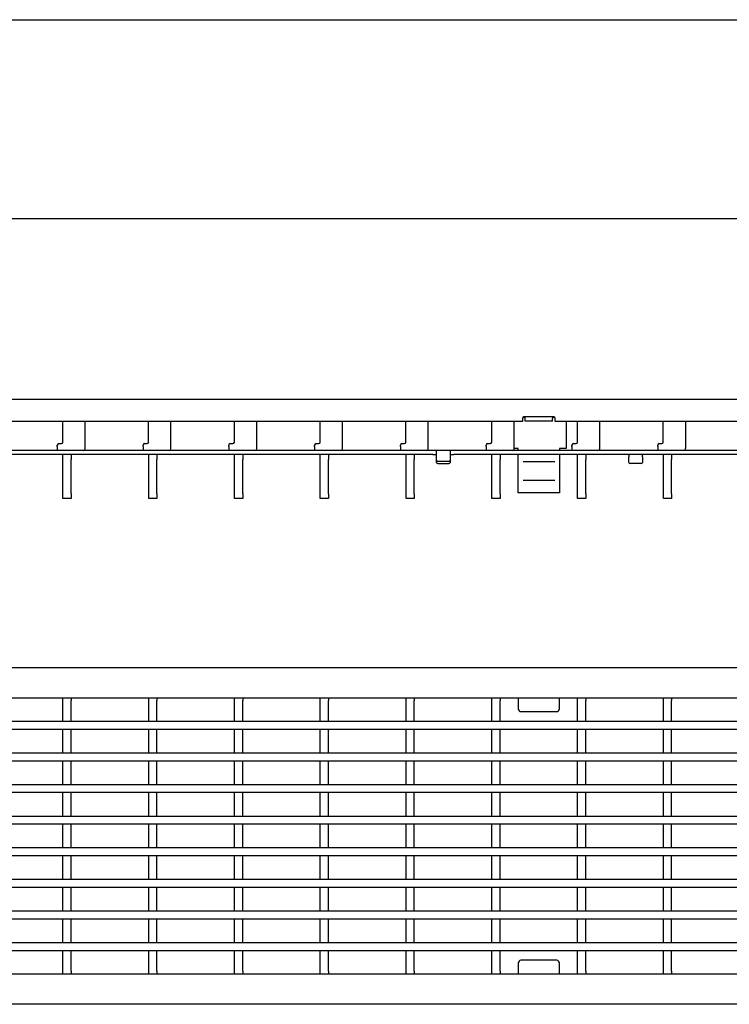
# Model space of a CAD drawing. Units: millimetres. Extents: x 2093 to 41810, y 8305 to 18105.
# Drawn here: x 29099 to 29357, y 11168 to 11526 of the extents above; entities that cross this region are included whole.
import ezdxf

# ---------------------------------------------------------------- set-up
doc = ezdxf.new("R2010")
doc.units = ezdxf.units.MM
doc.linetypes.add('AUSGEZOGEN', pattern=[0])
for name, color, linetype in [('AM_BOR', 7, 'Continuous'), ('BEMASS', 3, 'Continuous'), ('DUENN-18', 94, 'Continuous'), ('KOPF', 12, 'AUSGEZOGEN'), ('SICHTBAR', 7, 'Continuous')]:
    doc.layers.add(name, color=color, linetype=linetype)
doc.styles.add('BEMSTIL', font='isocp3.shx', dxfattribs={"width": 0.8})
doc.dimstyles.new('BEMASS', dxfattribs={"dimtxt": 3.5, "dimasz": 3.5, "dimexe": 1.4, "dimexo": 0, "dimgap": 2, "dimtad": 1, "dimtxsty": 'BEMSTIL', "dimcen": 3, "dimclrd": 3, "dimclre": 3, "dimclrt": 3, "dimadec": 0, "dimazin": 0, "dimtfac": 0.875, "dimtmove": 2, "dimatfit": 3, "dimfxl": 1, "dimtolj": 1, "dimlwd": 25, "dimlwe": 25, "dimarcsym": 0})

# ---------------------------------------------------------------- blocks, each defined once
blk = doc.blocks.new('RA_A4_QU')
at = {"layer": 'KOPF'}
blk.add_line((1.1, 212), (300.4, 212), dxfattribs=at)
blk = doc.blocks.new('*D717')
at = {"layer": 'BEMASS', "color": 3, "lineweight": 25, "transparency": 16777216}
for p, q in [((28538.91, 11388.23), (28538.91, 11455.48)), ((29537.91, 11388.23), (29537.91, 11455.48)), ((28542.41, 11454.08), (29534.41, 11454.08))]:
    blk.add_line(p, q, dxfattribs=at)
at = {"layer": 'BEMASS', "color": 3, "transparency": 16777216}
for points in [[(28542.41, 11454.67), (28542.41, 11453.5), (28538.91, 11454.08)], [(29534.41, 11454.67), (29534.41, 11453.5), (29537.91, 11454.08)]]:
    blk.add_solid(points, dxfattribs=at)
at = {"layer": 'DEFPOINTS', "color": 0, "transparency": 16777216}
for p in [(29537.91, 11454.08), (28538.91, 11388.23), (29537.91, 11388.23)]:
    blk.add_point(p, dxfattribs=at)
at = {"layer": 'BEMASS', "color": 3, "transparency": 16777216, "insert": (29038.41, 11457.83), "char_height": 3.5, "attachment_point": 5, "style": 'BEMSTIL'}
blk.add_mtext('\\A1;1000', dxfattribs=at)

msp = doc.modelspace()

# ---------------------------------------------------------------- linework, layer by layer
at = {"layer": 'DUENN-18'}
for p, q in [((29283.157, 11381.711), (29282.244, 11381.711)), ((29283.157, 11381.425), (29283.157, 11381.711)), ((29283.157, 11380.444), (29283.157, 11381.425)), ((29293.157, 11380.444), (29283.157, 11380.444)), ((29294.069, 11381.711), (29293.157, 11381.711)), ((29293.157, 11381.711), (29293.157, 11381.425)), ((29293.157, 11380.444), (29293.157, 11381.425)), ((29258.407, 11369.729), (28758.407, 11369.729)), ((29537.907, 11369.729), (29258.407, 11369.729)), ((29255.407, 11365.723), (29251.407, 11365.723)), ((29282.464, 11365.761), (29294.034, 11365.761)), ((29282.51, 11358.899), (29294.034, 11358.899)), ((29114.957, 11278.766), (29114.957, 11279.766)), ((29117.957, 11279.766), (29117.957, 11278.766)), ((29146.177, 11278.766), (29146.177, 11279.766)), ((29149.177, 11279.766), (29149.177, 11278.766)), ((29177.397, 11278.766), (29177.397, 11279.766)), ((29180.397, 11279.766), (29180.397, 11278.766)), ((29208.617, 11278.766), (29208.617, 11279.766)), ((29211.617, 11279.766), (29211.617, 11278.766)), ((29239.837, 11278.766), (29239.837, 11279.766)), ((29242.837, 11279.766), (29242.837, 11278.766)), ((29271.057, 11278.766), (29271.057, 11279.766)), ((29274.057, 11279.766), (29274.057, 11278.766)), ((29280.657, 11279.766), (29280.657, 11277.206)), ((29295.657, 11277.206), (29295.657, 11279.766)), ((29302.277, 11278.766), (29302.277, 11279.766)), ((29305.277, 11279.766), (29305.277, 11278.766)), ((29333.497, 11278.766), (29333.497, 11279.766)), ((29336.497, 11279.766), (29336.497, 11278.766)), ((29114.957, 11271.316), (29114.957, 11278.766)), ((29117.957, 11271.316), (29117.957, 11278.766)), ((29146.177, 11271.316), (29146.177, 11278.766)), ((29149.177, 11271.316), (29149.177, 11278.766)), ((29177.397, 11271.316), (29177.397, 11278.766)), ((29180.397, 11271.316), (29180.397, 11278.766)), ((29208.617, 11271.316), (29208.617, 11278.766)), ((29211.617, 11271.316), (29211.617, 11278.766)), ((29239.837, 11271.316), (29239.837, 11278.766)), ((29242.837, 11271.316), (29242.837, 11278.766)), ((29271.057, 11271.316), (29271.057, 11278.766)), ((29274.057, 11271.316), (29274.057, 11278.766)), ((29280.657, 11277.206), (29280.657, 11276.353)), ((29280.657, 11276.353), (29280.657, 11275.766)), ((29295.657, 11276.353), (29295.657, 11277.206)), ((29295.657, 11275.766), (29295.657, 11276.353)), ((29302.277, 11271.316), (29302.277, 11278.766)), ((29305.277, 11271.316), (29305.277, 11278.766)), ((29333.497, 11271.316), (29333.497, 11278.766)), ((29336.497, 11271.316), (29336.497, 11278.766)), ((29281.657, 11274.766), (29294.657, 11274.766)), ((28538.907, 11271.266), (29537.907, 11271.266)), ((29537.907, 11268.266), (28538.907, 11268.266)), ((29114.957, 11259.816), (29114.957, 11268.116)), ((29117.957, 11259.816), (29117.957, 11268.116)), ((29146.177, 11259.816), (29146.177, 11268.116)), ((29149.177, 11259.816), (29149.177, 11268.116)), ((29177.397, 11259.816), (29177.397, 11268.116)), ((29180.397, 11259.816), (29180.397, 11268.116)), ((29208.617, 11259.816), (29208.617, 11268.116)), ((29211.617, 11259.816), (29211.617, 11268.116)), ((29239.837, 11259.816), (29239.837, 11268.116)), ((29242.837, 11259.816), (29242.837, 11268.116)), ((29271.057, 11259.816), (29271.057, 11268.116)), ((29274.057, 11259.816), (29274.057, 11268.116)), ((29302.277, 11259.816), (29302.277, 11268.116)), ((29305.277, 11259.816), (29305.277, 11268.116)), ((29333.497, 11259.816), (29333.497, 11268.116)), ((29336.497, 11259.816), (29336.497, 11268.116)), ((28538.907, 11259.766), (29537.907, 11259.766)), ((29537.907, 11256.766), (28538.907, 11256.766)), ((29114.957, 11248.316), (29114.957, 11256.616)), ((29117.957, 11248.316), (29117.957, 11256.616)), ((29146.177, 11248.316), (29146.177, 11256.616)), ((29149.177, 11248.316), (29149.177, 11256.616)), ((29177.397, 11248.316), (29177.397, 11256.616)), ((29180.397, 11248.316), (29180.397, 11256.616)), ((29208.617, 11248.316), (29208.617, 11256.616)), ((29211.617, 11248.316), (29211.617, 11256.616)), ((29239.837, 11248.316), (29239.837, 11256.616)), ((29242.837, 11248.316), (29242.837, 11256.616)), ((29271.057, 11248.316), (29271.057, 11256.616)), ((29274.057, 11248.316), (29274.057, 11256.616)), ((29302.277, 11248.316), (29302.277, 11256.616)), ((29305.277, 11248.316), (29305.277, 11256.616)), ((29333.497, 11248.316), (29333.497, 11256.616)), ((29336.497, 11248.316), (29336.497, 11256.616)), ((28538.907, 11248.266), (29537.907, 11248.266)), ((29537.907, 11245.266), (28538.907, 11245.266)), ((29114.957, 11236.816), (29114.957, 11245.116)), ((29117.957, 11236.816), (29117.957, 11245.116)), ((29146.177, 11236.816), (29146.177, 11245.116)), ((29149.177, 11236.816), (29149.177, 11245.116)), ((29177.397, 11236.816), (29177.397, 11245.116)), ((29180.397, 11236.816), (29180.397, 11245.116)), ((29208.617, 11236.816), (29208.617, 11245.116)), ((29211.617, 11236.816), (29211.617, 11245.116)), ((29239.837, 11236.816), (29239.837, 11245.116)), ((29242.837, 11236.816), (29242.837, 11245.116)), ((29271.057, 11236.816), (29271.057, 11245.116)), ((29274.057, 11236.816), (29274.057, 11245.116)), ((29302.277, 11236.816), (29302.277, 11245.116)), ((29305.277, 11236.816), (29305.277, 11245.116)), ((29333.497, 11236.816), (29333.497, 11245.116)), ((29336.497, 11236.816), (29336.497, 11245.116)), ((28538.907, 11236.766), (29537.907, 11236.766)), ((29537.907, 11233.766), (28538.907, 11233.766)), ((29114.957, 11225.316), (29114.957, 11233.616)), ((29117.957, 11225.316), (29117.957, 11233.616)), ((29146.177, 11225.316), (29146.177, 11233.616)), ((29149.177, 11225.316), (29149.177, 11233.616)), ((29177.397, 11225.316), (29177.397, 11233.616)), ((29180.397, 11225.316), (29180.397, 11233.616)), ((29208.617, 11225.316), (29208.617, 11233.616)), ((29211.617, 11225.316), (29211.617, 11233.616)), ((29239.837, 11225.316), (29239.837, 11233.616)), ((29242.837, 11225.316), (29242.837, 11233.616)), ((29271.057, 11225.316), (29271.057, 11233.616)), ((29274.057, 11225.316), (29274.057, 11233.616)), ((29302.277, 11225.316), (29302.277, 11233.616)), ((29305.277, 11225.316), (29305.277, 11233.616)), ((29333.497, 11225.316), (29333.497, 11233.616)), ((29336.497, 11225.316), (29336.497, 11233.616)), ((28538.907, 11225.266), (29537.907, 11225.266)), ((29537.907, 11222.266), (28538.907, 11222.266)), ((29114.957, 11213.816), (29114.957, 11222.116)), ((29117.957, 11213.816), (29117.957, 11222.116)), ((29146.177, 11213.816), (29146.177, 11222.116)), ((29149.177, 11213.816), (29149.177, 11222.116)), ((29177.397, 11213.816), (29177.397, 11222.116)), ((29180.397, 11213.816), (29180.397, 11222.116)), ((29208.617, 11213.816), (29208.617, 11222.116)), ((29211.617, 11213.816), (29211.617, 11222.116)), ((29239.837, 11213.816), (29239.837, 11222.116)), ((29242.837, 11213.816), (29242.837, 11222.116)), ((29271.057, 11213.816), (29271.057, 11222.116)), ((29274.057, 11213.816), (29274.057, 11222.116)), ((29302.277, 11213.816), (29302.277, 11222.116)), ((29305.277, 11213.816), (29305.277, 11222.116)), ((29333.497, 11213.816), (29333.497, 11222.116)), ((29336.497, 11213.816), (29336.497, 11222.116)), ((28538.907, 11213.766), (29537.907, 11213.766)), ((29537.907, 11210.766), (28538.907, 11210.766)), ((29114.957, 11202.316), (29114.957, 11210.616)), ((29117.957, 11202.316), (29117.957, 11210.616)), ((29146.177, 11202.316), (29146.177, 11210.616)), ((29149.177, 11202.316), (29149.177, 11210.616)), ((29177.397, 11202.316), (29177.397, 11210.616)), ((29180.397, 11202.316), (29180.397, 11210.616)), ((29208.617, 11202.316), (29208.617, 11210.616)), ((29211.617, 11202.316), (29211.617, 11210.616)), ((29239.837, 11202.316), (29239.837, 11210.616)), ((29242.837, 11202.316), (29242.837, 11210.616)), ((29271.057, 11202.316), (29271.057, 11210.616)), ((29274.057, 11202.316), (29274.057, 11210.616)), ((29302.277, 11202.316), (29302.277, 11210.616)), ((29305.277, 11202.316), (29305.277, 11210.616)), ((29333.497, 11202.316), (29333.497, 11210.616)), ((29336.497, 11202.316), (29336.497, 11210.616)), ((28538.907, 11202.266), (29537.907, 11202.266)), ((29537.907, 11199.266), (28538.907, 11199.266)), ((29114.957, 11190.816), (29114.957, 11199.116)), ((29117.957, 11190.816), (29117.957, 11199.116)), ((29146.177, 11190.816), (29146.177, 11199.116)), ((29149.177, 11190.816), (29149.177, 11199.116)), ((29177.397, 11190.816), (29177.397, 11199.116)), ((29180.397, 11190.816), (29180.397, 11199.116)), ((29208.617, 11190.816), (29208.617, 11199.116)), ((29211.617, 11190.816), (29211.617, 11199.116)), ((29239.837, 11190.816), (29239.837, 11199.116)), ((29242.837, 11190.816), (29242.837, 11199.116)), ((29271.057, 11190.816), (29271.057, 11199.116)), ((29274.057, 11190.816), (29274.057, 11199.116)), ((29302.277, 11190.816), (29302.277, 11199.116)), ((29305.277, 11190.816), (29305.277, 11199.116)), ((29333.497, 11190.816), (29333.497, 11199.116)), ((29336.497, 11190.816), (29336.497, 11199.116)), ((28538.907, 11190.766), (29537.907, 11190.766)), ((29537.907, 11187.766), (28538.907, 11187.766)), ((29114.957, 11180.266), (29114.957, 11187.616)), ((29117.957, 11180.266), (29117.957, 11187.616)), ((29146.177, 11180.266), (29146.177, 11187.616)), ((29149.177, 11180.266), (29149.177, 11187.616)), ((29177.397, 11180.266), (29177.397, 11187.616)), ((29180.397, 11180.266), (29180.397, 11187.616)), ((29208.617, 11180.266), (29208.617, 11187.616)), ((29211.617, 11180.266), (29211.617, 11187.616)), ((29239.837, 11180.266), (29239.837, 11187.616)), ((29242.837, 11180.266), (29242.837, 11187.616)), ((29271.057, 11180.266), (29271.057, 11187.616)), ((29274.057, 11180.266), (29274.057, 11187.616)), ((29302.277, 11180.266), (29302.277, 11187.616)), ((29305.277, 11180.266), (29305.277, 11187.616)), ((29333.497, 11180.266), (29333.497, 11187.616)), ((29336.497, 11180.266), (29336.497, 11187.616)), ((29280.657, 11183.266), (29280.657, 11182.68)), ((29280.657, 11182.68), (29280.657, 11181.827)), ((29294.657, 11184.266), (29281.657, 11184.266)), ((29295.657, 11182.68), (29295.657, 11183.266)), ((29295.657, 11181.827), (29295.657, 11182.68)), ((29114.957, 11179.266), (29114.957, 11180.266)), ((29117.957, 11180.266), (29117.957, 11179.266)), ((29146.177, 11179.266), (29146.177, 11180.266)), ((29149.177, 11180.266), (29149.177, 11179.266)), ((29177.397, 11179.266), (29177.397, 11180.266)), ((29180.397, 11180.266), (29180.397, 11179.266)), ((29208.617, 11179.266), (29208.617, 11180.266)), ((29211.617, 11180.266), (29211.617, 11179.266)), ((29239.837, 11179.266), (29239.837, 11180.266)), ((29242.837, 11180.266), (29242.837, 11179.266)), ((29271.057, 11179.266), (29271.057, 11180.266)), ((29274.057, 11180.266), (29274.057, 11179.266)), ((29280.657, 11181.827), (29280.657, 11179.266)), ((29295.657, 11179.266), (29295.657, 11181.827)), ((29302.277, 11179.266), (29302.277, 11180.266)), ((29305.277, 11180.266), (29305.277, 11179.266)), ((29333.497, 11179.266), (29333.497, 11180.266)), ((29336.497, 11180.266), (29336.497, 11179.266))]:
    msp.add_line(p, q, dxfattribs=at)
for centre, radius, start, end in [((29251.375, 11366.192), 0.47, 184.40195, 273.81126), ((29255.438, 11366.192), 0.47, 266.18874, 355.59805), ((29281.657, 11275.766), 1, 180, 270), ((29294.657, 11275.766), 1, 270, 0), ((29281.657, 11183.266), 1, 90, 180), ((29294.657, 11183.266), 1, 0, 90)]:
    msp.add_arc(centre, radius, start, end, dxfattribs=at)
at = {"layer": 'SICHTBAR'}
for p, q in [((29537.907, 11388.229), (28538.907, 11388.229)), ((29282.157, 11380.229), (28794.657, 11380.229)), ((29114.907, 11372.729), (29114.907, 11380.229)), ((29123.063, 11370.729), (29123.063, 11380.229)), ((29146.127, 11372.729), (29146.127, 11380.229)), ((29154.283, 11370.729), (29154.283, 11380.229)), ((29177.347, 11372.729), (29177.347, 11380.229)), ((29185.503, 11370.729), (29185.503, 11380.229)), ((29208.567, 11372.729), (29208.567, 11380.229)), ((29216.723, 11370.729), (29216.723, 11380.229)), ((29239.787, 11372.729), (29239.787, 11380.229)), ((29247.943, 11370.729), (29247.943, 11380.229)), ((29271.007, 11372.729), (29271.007, 11380.229)), ((29279.163, 11370.729), (29279.163, 11380.229)), ((29282.157, 11381.429), (29282.157, 11380.229)), ((29293.657, 11381.929), (29282.657, 11381.929)), ((29294.157, 11380.229), (29294.157, 11381.429)), ((29537.907, 11380.229), (29294.157, 11380.229)), ((29298.157, 11380.229), (29298.157, 11370.429)), ((29302.227, 11372.729), (29302.227, 11380.229)), ((29310.383, 11370.729), (29310.383, 11380.229)), ((29333.447, 11372.729), (29333.447, 11380.229)), ((29341.603, 11370.729), (29341.603, 11380.229)), ((29112.907, 11371.229), (29112.907, 11371.729)), ((29112.907, 11371.229), (29112.907, 11369.729)), ((29113.407, 11372.229), (29114.407, 11372.229)), ((29144.127, 11371.229), (29144.127, 11371.729)), ((29144.127, 11371.229), (29144.127, 11369.729)), ((29144.627, 11372.229), (29145.627, 11372.229)), ((29175.347, 11371.229), (29175.347, 11371.729)), ((29175.347, 11371.229), (29175.347, 11369.729)), ((29175.847, 11372.229), (29176.847, 11372.229)), ((29206.567, 11371.229), (29206.567, 11371.729)), ((29206.567, 11371.229), (29206.567, 11369.729)), ((29207.067, 11372.229), (29208.067, 11372.229)), ((29237.787, 11371.229), (29237.787, 11371.729)), ((29237.787, 11371.229), (29237.787, 11369.729)), ((29238.287, 11372.229), (29239.287, 11372.229)), ((29250.907, 11368.229), (29250.907, 11369.722)), ((29255.907, 11369.722), (29255.907, 11368.229)), ((29269.007, 11371.229), (29269.007, 11371.729)), ((29269.007, 11371.229), (29269.007, 11369.729)), ((29269.507, 11372.229), (29270.507, 11372.229)), ((29280.657, 11370.429), (29279.131, 11370.429)), ((29280.657, 11369.729), (29280.657, 11370.429)), ((29298.157, 11370.429), (29295.657, 11370.429)), ((29295.657, 11370.429), (29295.657, 11369.729)), ((29300.227, 11371.229), (29300.227, 11371.729)), ((29300.227, 11371.229), (29300.227, 11369.729)), ((29300.727, 11372.229), (29301.727, 11372.229)), ((29331.447, 11371.229), (29331.447, 11371.729)), ((29331.447, 11371.229), (29331.447, 11369.729)), ((29331.947, 11372.229), (29332.947, 11372.229)), ((29248.407, 11368.229), (28758.407, 11368.229)), ((29112.907, 11368.229), (29112.907, 11368.229)), ((29114.957, 11366.449), (29114.957, 11368.229)), ((29114.957, 11354.009), (29114.957, 11366.449)), ((29117.957, 11368.229), (29117.957, 11366.449)), ((29117.957, 11354.009), (29117.957, 11366.449)), ((29120.007, 11368.229), (29120.007, 11368.229)), ((29144.127, 11368.229), (29144.127, 11368.229)), ((29146.177, 11366.449), (29146.177, 11368.229)), ((29146.177, 11354.009), (29146.177, 11366.449)), ((29149.177, 11368.229), (29149.177, 11366.449)), ((29149.177, 11354.009), (29149.177, 11366.449)), ((29151.227, 11368.229), (29151.227, 11368.229)), ((29175.347, 11368.229), (29175.347, 11368.229)), ((29177.397, 11366.449), (29177.397, 11368.229)), ((29177.397, 11354.009), (29177.397, 11366.449)), ((29180.397, 11368.229), (29180.397, 11366.449)), ((29180.397, 11354.009), (29180.397, 11366.449)), ((29182.447, 11368.229), (29182.447, 11368.229)), ((29206.567, 11368.229), (29206.567, 11368.229)), ((29208.617, 11366.449), (29208.617, 11368.229)), ((29208.617, 11354.009), (29208.617, 11366.449)), ((29211.617, 11368.229), (29211.617, 11366.449)), ((29211.617, 11354.009), (29211.617, 11366.449)), ((29213.667, 11368.229), (29213.667, 11368.229)), ((29237.787, 11368.229), (29237.787, 11368.229)), ((29239.837, 11366.449), (29239.837, 11368.229)), ((29239.837, 11354.009), (29239.837, 11366.449)), ((29242.837, 11368.229), (29242.837, 11366.449)), ((29242.837, 11354.009), (29242.837, 11366.449)), ((29244.887, 11368.229), (29244.887, 11368.229)), ((29249.407, 11368.229), (29248.407, 11368.229)), ((29249.607, 11368.229), (29249.407, 11368.229)), ((29249.607, 11368.229), (29250.707, 11368.229)), ((29250.907, 11366.156), (29250.907, 11368.229)), ((29250.907, 11365.406), (29250.907, 11366.156)), ((29255.907, 11368.229), (29255.907, 11366.156)), ((29255.907, 11366.156), (29255.907, 11365.406)), ((29256.107, 11368.229), (29257.207, 11368.229)), ((29257.407, 11368.229), (29257.207, 11368.229)), ((29258.407, 11368.229), (29257.407, 11368.229)), ((29537.907, 11368.229), (29258.407, 11368.229)), ((29269.007, 11368.229), (29269.007, 11368.229)), ((29271.057, 11366.449), (29271.057, 11368.229)), ((29271.057, 11354.009), (29271.057, 11366.449)), ((29274.057, 11368.229), (29274.057, 11366.449)), ((29274.057, 11354.009), (29274.057, 11366.449)), ((29276.107, 11368.229), (29276.107, 11368.229)), ((29280.657, 11367.739), (29280.657, 11368.229)), ((29280.657, 11365.195), (29280.657, 11367.739)), ((29280.657, 11363.556), (29280.657, 11365.195)), ((29295.657, 11368.229), (29295.657, 11367.739)), ((29295.657, 11367.739), (29295.657, 11365.195)), ((29295.657, 11365.195), (29295.657, 11363.556)), ((29300.227, 11368.229), (29300.227, 11368.229)), ((29302.277, 11366.449), (29302.277, 11368.229)), ((29302.277, 11354.009), (29302.277, 11366.449)), ((29305.277, 11368.229), (29305.277, 11366.449)), ((29305.277, 11354.009), (29305.277, 11366.449)), ((29307.327, 11368.229), (29307.327, 11368.229)), ((29320.907, 11368.216), (29320.907, 11367.479)), ((29320.907, 11365.406), (29320.907, 11367.479)), ((29325.907, 11367.479), (29325.907, 11368.216)), ((29325.907, 11367.479), (29325.907, 11365.406)), ((29331.447, 11368.229), (29331.447, 11368.229)), ((29333.497, 11366.449), (29333.497, 11368.229)), ((29333.497, 11354.009), (29333.497, 11366.449)), ((29336.497, 11368.229), (29336.497, 11366.449)), ((29336.497, 11354.009), (29336.497, 11366.449)), ((29338.547, 11368.229), (29338.547, 11368.229)), ((29251.407, 11364.973), (29255.407, 11364.973)), ((29280.657, 11360.499), (29280.657, 11363.556)), ((29295.657, 11363.556), (29295.657, 11360.499)), ((29325.407, 11364.973), (29321.407, 11364.973)), ((29280.657, 11357.575), (29280.657, 11360.499)), ((29295.657, 11360.499), (29295.657, 11357.575)), ((29280.657, 11354.994), (29280.657, 11357.575)), ((29280.657, 11354.279), (29280.657, 11354.994)), ((29295.657, 11357.575), (29295.657, 11354.994)), ((29295.657, 11354.994), (29295.657, 11354.279)), ((29114.957, 11352.229), (29114.957, 11354.009)), ((29117.957, 11352.229), (29114.957, 11352.229)), ((29117.957, 11354.009), (29117.957, 11352.229)), ((29146.177, 11352.229), (29146.177, 11354.009)), ((29149.177, 11352.229), (29146.177, 11352.229)), ((29149.177, 11354.009), (29149.177, 11352.229)), ((29177.397, 11352.229), (29177.397, 11354.009)), ((29180.397, 11352.229), (29177.397, 11352.229)), ((29180.397, 11354.009), (29180.397, 11352.229)), ((29208.617, 11352.229), (29208.617, 11354.009)), ((29211.617, 11352.229), (29208.617, 11352.229)), ((29211.617, 11354.009), (29211.617, 11352.229)), ((29239.837, 11352.229), (29239.837, 11354.009)), ((29242.837, 11352.229), (29239.837, 11352.229)), ((29242.837, 11354.009), (29242.837, 11352.229)), ((29271.057, 11352.229), (29271.057, 11354.009)), ((29274.057, 11352.229), (29271.057, 11352.229)), ((29274.057, 11354.009), (29274.057, 11352.229)), ((29295.657, 11354.279), (29280.657, 11354.279)), ((29302.277, 11352.229), (29302.277, 11354.009)), ((29305.277, 11352.229), (29302.277, 11352.229)), ((29305.277, 11354.009), (29305.277, 11352.229)), ((29333.497, 11352.229), (29333.497, 11354.009)), ((29336.497, 11352.229), (29333.497, 11352.229)), ((29336.497, 11354.009), (29336.497, 11352.229)), ((28538.907, 11290.766), (29537.907, 11290.766)), ((29086.737, 11279.766), (29114.957, 11279.766)), ((29114.957, 11279.766), (29117.957, 11279.766)), ((29117.957, 11279.766), (29146.177, 11279.766)), ((29146.177, 11279.766), (29149.177, 11279.766)), ((29149.177, 11279.766), (29177.397, 11279.766)), ((29177.397, 11279.766), (29180.397, 11279.766)), ((29180.397, 11279.766), (29208.617, 11279.766)), ((29208.617, 11279.766), (29211.617, 11279.766)), ((29211.617, 11279.766), (29239.837, 11279.766)), ((29239.837, 11279.766), (29242.837, 11279.766)), ((29242.837, 11279.766), (29271.057, 11279.766)), ((29271.057, 11279.766), (29274.057, 11279.766)), ((29274.057, 11279.766), (29302.277, 11279.766)), ((29302.277, 11279.766), (29305.277, 11279.766)), ((29305.277, 11279.766), (29333.497, 11279.766)), ((29333.497, 11279.766), (29336.497, 11279.766)), ((29336.497, 11279.766), (29364.717, 11279.766)), ((29114.957, 11179.266), (29086.737, 11179.266)), ((29117.957, 11179.266), (29114.957, 11179.266)), ((29146.177, 11179.266), (29117.957, 11179.266)), ((29149.177, 11179.266), (29146.177, 11179.266)), ((29177.397, 11179.266), (29149.177, 11179.266)), ((29180.397, 11179.266), (29177.397, 11179.266)), ((29208.617, 11179.266), (29180.397, 11179.266)), ((29211.617, 11179.266), (29208.617, 11179.266)), ((29239.837, 11179.266), (29211.617, 11179.266)), ((29242.837, 11179.266), (29239.837, 11179.266)), ((29271.057, 11179.266), (29242.837, 11179.266)), ((29274.057, 11179.266), (29271.057, 11179.266)), ((29302.277, 11179.266), (29274.057, 11179.266)), ((29305.277, 11179.266), (29302.277, 11179.266)), ((29333.497, 11179.266), (29305.277, 11179.266)), ((29336.497, 11179.266), (29333.497, 11179.266)), ((29364.717, 11179.266), (29336.497, 11179.266)), ((29537.907, 11168.266), (28538.907, 11168.266))]:
    msp.add_line(p, q, dxfattribs=at)
for centre, radius, start, end in [((29282.657, 11381.429), 0.5, 90, 180), ((29293.657, 11381.429), 0.5, 0, 90), ((29114.407, 11372.729), 0.5, 270, 0), ((29145.627, 11372.729), 0.5, 270, 0), ((29176.847, 11372.729), 0.5, 270, 0), ((29208.067, 11372.729), 0.5, 270, 0), ((29239.287, 11372.729), 0.5, 270, 0), ((29270.507, 11372.729), 0.5, 270, 0), ((29301.727, 11372.729), 0.5, 270, 0), ((29332.947, 11372.729), 0.5, 270, 0), ((29113.407, 11371.729), 0.5, 90, 180), ((29122.179, 11370.604), 0.893, 281.42175, 8.04947), ((29144.627, 11371.729), 0.5, 90, 180), ((29153.399, 11370.604), 0.893, 281.42175, 8.04947), ((29175.847, 11371.729), 0.5, 90, 180), ((29184.619, 11370.604), 0.893, 281.42175, 8.04947), ((29207.067, 11371.729), 0.5, 90, 180), ((29215.839, 11370.604), 0.893, 281.42175, 8.04947), ((29238.287, 11371.729), 0.5, 90, 180), ((29247.059, 11370.604), 0.893, 281.42175, 8.04947), ((29269.507, 11371.729), 0.5, 90, 180), ((29278.279, 11370.604), 0.893, 281.42175, 8.04947), ((29300.727, 11371.729), 0.5, 90, 180), ((29309.499, 11370.604), 0.893, 281.42175, 8.04947), ((29331.947, 11371.729), 0.5, 90, 180), ((29340.719, 11370.604), 0.893, 281.42175, 8.04947), ((29251.375, 11365.442), 0.47, 184.40195, 273.81126), ((29255.438, 11365.442), 0.47, 266.18874, 355.59805), ((29321.375, 11365.442), 0.47, 184.40195, 273.81126), ((29325.438, 11365.442), 0.47, 266.18874, 355.59805)]:
    msp.add_arc(centre, radius, start, end, dxfattribs=at)
for points, knots in [([(29250.907, 11368.216), (29250.904, 11368.218), (29250.9, 11368.224), (29250.866, 11368.228), (29250.816, 11368.229), (29250.759, 11368.229), (29250.722, 11368.229), (29250.707, 11368.229)], [0, 0, 0, 0, 0.2141565, 0.4283676, 0.6415914, 0.8552457, 1, 1, 1, 1]), ([(29256.107, 11368.229), (29256.084, 11368.229), (29256.039, 11368.229), (29255.979, 11368.229), (29255.934, 11368.227), (29255.91, 11368.222), (29255.908, 11368.218), (29255.907, 11368.216)], [0, 0, 0, 0, 0.2142771, 0.4285583, 0.642669, 0.856119, 1, 1, 1, 1]), ([(29320.707, 11368.229), (29320.729, 11368.229), (29320.774, 11368.229), (29320.834, 11368.229), (29320.879, 11368.227), (29320.903, 11368.222), (29320.906, 11368.218), (29320.907, 11368.216)], [0, 0, 0, 0, 0.2142771, 0.4285583, 0.642669, 0.856119, 1, 1, 1, 1]), ([(29325.907, 11368.216), (29325.909, 11368.218), (29325.913, 11368.224), (29325.947, 11368.228), (29325.998, 11368.229), (29326.054, 11368.229), (29326.091, 11368.229), (29326.107, 11368.229)], [0, 0, 0, 0, 0.2141565, 0.4283676, 0.6415914, 0.8552457, 1, 1, 1, 1])]:
    msp.add_open_spline(points, degree=3, knots=knots, dxfattribs=at)

# ---------------------------------------------------------------- block references
at = {"layer": 'AM_BOR', "xscale": 5, "yscale": 5, "zscale": 5}
msp.add_blockref('RA_A4_QU', (28115.615, 10466.45), dxfattribs=at)

# ---------------------------------------------------------------- dimensions: what is measured, and where the dimension line sits
at = {"layer": 'BEMASS'}
dim = msp.add_linear_dim(base=(29537.907, 11454.085), p1=(28538.907, 11388.229), p2=(29537.907, 11388.229), text='1000', dimstyle='BEMASS', dxfattribs=at)
dim.commit()
dim.dimension.update_dxf_attribs({"geometry": '*D717', "text_midpoint": (29038.407, 11457.835)})

doc.saveas('drawing.dxf')
